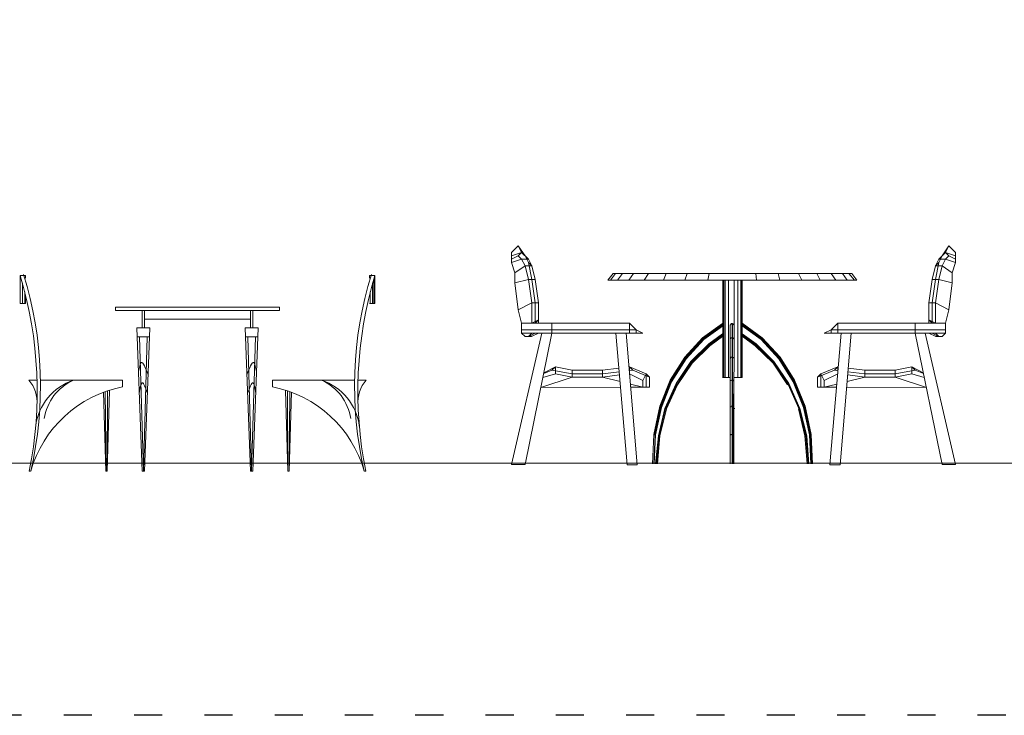
# Model space of a CAD drawing. Units: millimetres. Extents: x 8516 to 10743, y 6452 to 7782.
# Drawn here: x 8782 to 9202, y 6501 to 6798 of the extents above; entities that cross this region are included whole.
import ezdxf

# ---------------------------------------------------------------- set-up
doc = ezdxf.new("R2010")
doc.units = ezdxf.units.MM
doc.linetypes.add('ACAD_ISO03W100', pattern=[30, 12, -18])
doc.layers.add('pislikmimar.com - tefriş', color=34, linetype='Continuous', lineweight=9)

msp = doc.modelspace()

# ---------------------------------------------------------------- linework, layer by layer
at = {"color": 4, "linetype": 'ACAD_ISO03W100'}
msp.add_lwpolyline([(8516.18, 7630.98), (10732.38, 7630.98), (10732.38, 6501.05), (8516.18, 6501.05)], close=True, dxfattribs=at)
at = {"layer": 'pislikmimar.com - tefriş', "color": 7}
for p, q in [((8994.34, 6701.47), (8991.47, 6698.59)), ((8995.78, 6698.59), (8991.47, 6697.16)), ((8991.47, 6698.59), (8991.47, 6694.28)), ((8994.34, 6701.47), (8997.22, 6697.16)), ((8994.34, 6701.47), (8995.78, 6698.59)), ((8995.78, 6698.59), (8994.34, 6697.16)), ((8995.78, 6698.59), (8998.65, 6695.72)), ((9176.67, 6698.59), (9173.79, 6695.72)), ((9178.1, 6701.47), (9175.23, 6697.16)), ((9178.1, 6701.47), (9176.67, 6698.59)), ((9176.67, 6698.59), (9180.98, 6697.16)), ((9176.67, 6698.59), (9178.1, 6697.16)), ((9178.1, 6701.47), (9180.98, 6698.59)), ((9180.98, 6698.59), (9180.98, 6694.28)), ((8991.47, 6695.72), (8994.34, 6697.16)), ((8995.78, 6695.72), (8991.47, 6694.28)), ((8991.47, 6694.28), (8992.9, 6689.97)), ((8995.78, 6695.72), (8994.34, 6697.16)), ((8995.78, 6695.72), (8997.22, 6692.84)), ((8995.78, 6695.72), (8998.65, 6695.72)), ((8998.65, 6694.28), (8997.22, 6697.16)), ((9000.09, 6692.84), (8998.65, 6695.72)), ((8998.65, 6694.28), (9000.09, 6687.1)), ((9000.09, 6692.84), (8998.65, 6694.28)), ((9172.36, 6692.84), (9173.79, 6695.72)), ((9173.79, 6694.28), (9172.36, 6687.1)), ((9172.36, 6692.84), (9173.79, 6694.28)), ((9173.79, 6694.28), (9175.23, 6697.16)), ((9176.67, 6695.72), (9173.79, 6695.72)), ((9176.67, 6695.72), (9175.23, 6692.84)), ((9176.67, 6695.72), (9178.1, 6697.16)), ((9176.67, 6695.72), (9180.98, 6694.28)), ((9180.98, 6695.72), (9178.1, 6697.16)), ((9180.98, 6694.28), (9179.54, 6689.97)), ((8997.22, 6692.84), (8992.9, 6689.97)), ((8992.9, 6689.97), (8992.9, 6685.66)), ((8997.22, 6692.84), (9000.09, 6692.84)), ((8997.22, 6692.84), (8998.65, 6687.1)), ((9001.53, 6687.1), (9000.09, 6692.84)), ((9032.57, 6686.79), (9034.9, 6689.7)), ((9035.87, 6689.7), (9033.73, 6686.79)), ((9136.64, 6689.7), (9034.9, 6689.7)), ((9038.78, 6689.7), (9036.64, 6686.79)), ((9041.5, 6686.79), (9043.44, 6689.7)), ((9048.1, 6686.79), (9049.85, 6689.7)), ((9057.42, 6689.7), (9056.26, 6686.79)), ((9066.35, 6689.7), (9065.38, 6686.79)), ((9075.28, 6686.79), (9075.87, 6689.7)), ((9095.67, 6689.7), (9096.06, 6686.79)), ((9105.18, 6689.7), (9105.96, 6686.79)), ((9115.28, 6686.79), (9113.92, 6689.7)), ((9123.24, 6686.79), (9121.69, 6689.7)), ((9127.9, 6689.7), (9129.84, 6686.79)), ((9132.76, 6689.7), (9134.7, 6686.79)), ((9137.8, 6686.79), (9135.47, 6689.7)), ((9136.64, 6689.7), (9138.77, 6686.79)), ((9170.92, 6687.1), (9172.36, 6692.84)), ((9175.23, 6692.84), (9172.36, 6692.84)), ((9175.23, 6692.84), (9173.79, 6687.1)), ((9175.23, 6692.84), (9179.54, 6689.97)), ((9179.54, 6689.97), (9179.54, 6685.66)), ((8781.79, 6688.77), (8784.04, 6688.77)), ((8781.79, 6676.82), (8781.79, 6688.77)), ((8782.72, 6685.54), (8782.72, 6676.82)), ((8784.04, 6688.77), (8784.04, 6687.57)), ((8930.84, 6688.77), (8930.84, 6687.57)), ((8933.09, 6688.77), (8930.84, 6688.77)), ((8932.16, 6685.54), (8932.16, 6676.82)), ((8932.65, 6687.28), (8932.65, 6676.82)), ((8933.09, 6676.82), (8933.09, 6688.77)), ((8992.9, 6685.66), (8998.65, 6687.1)), ((8992.9, 6685.66), (8994.34, 6674.16)), ((8998.65, 6687.1), (9001.53, 6687.1)), ((8998.65, 6687.1), (9000.09, 6677.04)), ((9001.53, 6677.04), (9000.09, 6687.1)), ((9002.96, 6677.04), (9001.53, 6687.1)), ((9032.57, 6686.79), (9138.77, 6686.79)), ((9081.69, 6686.79), (9081.69, 6645.21)), ((9082.08, 6686.79), (9082.08, 6645.21)), ((9082.66, 6686.79), (9082.66, 6645.21)), ((9084.02, 6686.79), (9084.02, 6645.21)), ((9086.54, 6686.79), (9086.35, 6608.32)), ((9088.1, 6686.79), (9088.1, 6645.21)), ((9089.26, 6686.79), (9089.26, 6645.21)), ((9089.65, 6686.79), (9089.65, 6645.21)), ((9089.85, 6645.21), (9089.85, 6686.79)), ((9169.48, 6677.04), (9170.92, 6687.1)), ((9173.79, 6687.1), (9170.92, 6687.1)), ((9170.92, 6677.04), (9172.36, 6687.1)), ((9173.79, 6687.1), (9172.36, 6677.04)), ((9179.54, 6685.66), (9173.79, 6687.1)), ((9179.54, 6685.66), (9178.1, 6674.16)), ((8783.72, 6681.78), (8783.72, 6676.82)), ((8931.16, 6681.78), (8931.16, 6676.82)), ((8784.04, 6680.48), (8784.04, 6676.82)), ((8784.04, 6676.82), (8781.79, 6676.82)), ((8822.44, 6675.27), (8822.44, 6673.77)), ((8892.44, 6675.27), (8822.44, 6675.27)), ((8822.44, 6673.77), (8892.44, 6673.77)), ((8833.84, 6666.42), (8833.84, 6673.77)), ((8834.84, 6673.77), (8834.84, 6666.42)), ((8880.04, 6673.77), (8880.04, 6666.42)), ((8881.04, 6666.42), (8881.04, 6673.77)), ((8892.44, 6673.77), (8892.44, 6675.27)), ((8930.84, 6676.82), (8933.09, 6676.82)), ((8994.34, 6674.16), (9000.09, 6677.04)), ((8994.34, 6674.16), (8995.78, 6668.41)), ((9000.09, 6677.04), (9002.96, 6677.04)), ((9000.09, 6677.04), (9000.09, 6668.41)), ((9001.53, 6668.41), (9001.53, 6677.04)), ((9002.96, 6668.41), (9002.96, 6677.04)), ((9172.36, 6677.04), (9169.48, 6677.04)), ((9169.48, 6668.41), (9169.48, 6677.04)), ((9170.92, 6668.41), (9170.92, 6677.04)), ((9172.36, 6677.04), (9172.36, 6668.41)), ((9178.1, 6674.16), (9172.36, 6677.04)), ((9178.1, 6674.16), (9176.67, 6668.41)), ((8834.84, 6670.1), (8880.04, 6670.1)), ((9000.09, 6668.41), (9002.96, 6669.85)), ((9002.96, 6669.85), (9001.53, 6668.41)), ((9169.48, 6669.85), (9170.92, 6668.41)), ((9172.36, 6668.41), (9169.48, 6669.85)), ((8831.59, 6666.42), (8837.09, 6666.42)), ((8831.59, 6666.42), (8833.84, 6605.27)), ((8837.09, 6666.42), (8834.84, 6605.27)), ((8877.79, 6666.42), (8883.29, 6666.42)), ((8877.79, 6666.42), (8880.04, 6605.27)), ((8883.29, 6666.42), (8881.04, 6605.27)), ((8995.78, 6668.41), (8995.78, 6664.1)), ((9041.77, 6668.41), (8995.78, 6668.41)), ((9044.64, 6665.54), (8995.78, 6665.54)), ((9008.71, 6664.1), (9008.71, 6668.41)), ((9044.64, 6665.54), (9041.77, 6668.41)), ((9041.77, 6668.41), (9041.77, 6664.1)), ((9047.51, 6664.1), (9044.64, 6665.54)), ((9044.64, 6665.54), (9044.64, 6664.1)), ((9072.95, 6662.1), (9081.5, 6668.31)), ((9073.15, 6662.1), (9081.5, 6668.12)), ((9073.15, 6661.91), (9081.5, 6667.93)), ((9081.5, 6667.54), (9073.34, 6661.71)), ((9081.5, 6667.34), (9073.34, 6661.71)), ((9073.54, 6661.52), (9081.5, 6667.15)), ((9084.8, 6667.54), (9084.99, 6667.93)), ((9084.8, 6608.32), (9084.8, 6667.54)), ((9085.19, 6668.12), (9084.99, 6668.12)), ((9084.99, 6667.93), (9084.99, 6668.12)), ((9085.19, 6668.12), (9085.38, 6668.31)), ((9085.38, 6668.31), (9085.77, 6668.31)), ((9085.57, 6608.32), (9085.57, 6668.31)), ((9085.96, 6608.32), (9085.77, 6668.31)), ((9085.96, 6668.12), (9085.77, 6668.12)), ((9086.16, 6667.93), (9085.96, 6668.12)), ((9086.16, 6667.93), (9086.35, 6667.54)), ((9098.39, 6662.1), (9089.85, 6668.46)), ((9098.19, 6661.91), (9089.85, 6668.07)), ((9089.85, 6667.54), (9098.19, 6661.71)), ((9098, 6661.71), (9089.85, 6667.34)), ((9098, 6661.52), (9089.85, 6667.34)), ((9098.39, 6661.91), (9090.04, 6668.12)), ((9124.93, 6664.1), (9127.81, 6665.54)), ((9127.81, 6665.54), (9130.68, 6668.41)), ((9127.81, 6665.54), (9127.81, 6664.1)), ((9127.81, 6665.54), (9176.67, 6665.54)), ((9130.68, 6668.41), (9130.68, 6664.1)), ((9130.68, 6668.41), (9176.67, 6668.41)), ((9163.73, 6664.1), (9163.73, 6668.41)), ((9176.67, 6668.41), (9176.67, 6664.1)), ((8831.73, 6662.57), (8836.95, 6662.57)), ((8832.69, 6662.57), (8834.34, 6605.27)), ((8835.99, 6662.57), (8834.34, 6605.27)), ((8883.15, 6662.57), (8877.93, 6662.57)), ((8878.89, 6662.57), (8880.54, 6605.27)), ((8882.19, 6662.57), (8880.54, 6605.27)), ((9004.4, 6664.1), (8991.47, 6608.06)), ((8995.78, 6664.1), (8997.22, 6662.67)), ((8995.78, 6664.1), (9047.51, 6664.1)), ((9008.71, 6664.1), (8997.22, 6608.06)), ((8998.65, 6662.67), (8997.22, 6662.67)), ((9000.09, 6664.1), (8998.65, 6662.67)), ((8999.93, 6662.69), (8998.65, 6662.67)), ((8998.83, 6662.67), (9001.53, 6664.1)), ((8999.93, 6662.69), (9002.96, 6664.1)), ((9040.78, 6607.99), (9036.02, 6664.1)), ((9045.1, 6607.99), (9040.33, 6664.1)), ((9072.95, 6662.1), (9065.38, 6653.95)), ((9073.15, 6662.1), (9065.38, 6653.95)), ((9073.15, 6661.91), (9065.58, 6653.75)), ((9073.34, 6661.71), (9065.77, 6653.36)), ((9065.96, 6653.17), (9073.54, 6661.52)), ((9072.95, 6662.1), (9073.15, 6662.1)), ((9073.15, 6661.91), (9073.15, 6662.1)), ((9073.54, 6661.52), (9073.15, 6661.91)), ((9075.67, 6659.58), (9081.5, 6663.85)), ((9081.5, 6663.65), (9075.67, 6659.58)), ((9081.5, 6663.27), (9075.87, 6659.38)), ((9081.5, 6663.07), (9075.87, 6659.38)), ((9081.5, 6662.88), (9075.87, 6659.19)), ((9081.5, 6662.88), (9076.06, 6659.19)), ((9076.06, 6658.8), (9081.5, 6662.68)), ((9084.8, 6661.71), (9085.19, 6662.1)), ((9085.19, 6662.1), (9085.96, 6662.1)), ((9085.96, 6662.1), (9086.35, 6661.71)), ((9095.86, 6659.58), (9089.85, 6663.85)), ((9095.67, 6659.58), (9089.85, 6663.65)), ((9095.67, 6659.38), (9089.85, 6663.2)), ((9095.48, 6659.19), (9089.85, 6663.01)), ((9089.85, 6662.82), (9095.48, 6658.8)), ((9095.48, 6658.8), (9090.04, 6662.88)), ((9098.19, 6661.71), (9098, 6661.71)), ((9098, 6661.52), (9105.57, 6653.17)), ((9098.19, 6661.91), (9098.19, 6661.71)), ((9098.39, 6661.91), (9098.19, 6661.91)), ((9098.19, 6661.91), (9105.77, 6653.75)), ((9098.19, 6661.71), (9105.77, 6653.36)), ((9098.39, 6662.1), (9098.39, 6661.91)), ((9106.16, 6653.95), (9098.39, 6662.1)), ((9098.39, 6661.91), (9105.96, 6653.75)), ((9176.67, 6664.1), (9124.93, 6664.1)), ((9127.35, 6607.99), (9132.12, 6664.1)), ((9131.66, 6607.99), (9136.43, 6664.1)), ((9163.73, 6664.1), (9175.23, 6608.06)), ((9168.04, 6664.1), (9180.98, 6608.06)), ((9172.52, 6662.69), (9169.48, 6664.1)), ((9173.62, 6662.67), (9170.92, 6664.1)), ((9172.36, 6664.1), (9173.79, 6662.67)), ((9172.52, 6662.69), (9173.79, 6662.67)), ((9173.79, 6662.67), (9175.23, 6662.67)), ((9176.67, 6664.1), (9175.23, 6662.67)), ((9067.91, 6652), (9075.67, 6659.58)), ((9075.67, 6659.58), (9068.1, 6651.81)), ((9068.1, 6651.81), (9075.87, 6659.38)), ((9068.29, 6651.62), (9075.87, 6659.19)), ((9076.06, 6659.19), (9068.49, 6651.62)), ((9076.06, 6658.8), (9068.49, 6651.42)), ((9075.87, 6659.38), (9075.67, 6659.58)), ((9075.87, 6659.19), (9075.87, 6659.38)), ((9076.06, 6659.19), (9075.87, 6659.19)), ((9095.48, 6659.19), (9095.67, 6659.38)), ((9095.48, 6659.19), (9095.48, 6658.8)), ((9103.05, 6651.62), (9095.48, 6659.19)), ((9103.05, 6651.42), (9095.48, 6658.8)), ((9095.67, 6659.38), (9095.67, 6659.58)), ((9095.86, 6659.58), (9095.67, 6659.58)), ((9095.67, 6659.58), (9103.44, 6651.81)), ((9095.67, 6659.38), (9103.24, 6651.81)), ((9103.44, 6652), (9095.86, 6659.58)), ((9065.38, 6653.95), (9059.17, 6644.04)), ((9065.38, 6653.95), (9059.36, 6644.04)), ((9065.58, 6653.75), (9059.36, 6643.85)), ((9059.56, 6643.85), (9065.77, 6653.36)), ((9059.75, 6643.46), (9065.96, 6653.17)), ((9067.91, 6652), (9061.69, 6642.68)), ((9065.58, 6653.75), (9065.38, 6653.95)), ((9065.77, 6653.36), (9065.58, 6653.75)), ((9065.96, 6653.17), (9065.77, 6653.36)), ((9067.91, 6652), (9068.29, 6651.62)), ((9084.99, 6653.75), (9084.8, 6653.36)), ((9085.19, 6653.95), (9084.99, 6653.75)), ((9085.19, 6653.95), (9085.96, 6653.95)), ((9086.16, 6653.75), (9085.96, 6653.95)), ((9086.35, 6653.36), (9086.16, 6653.75)), ((9109.84, 6642.68), (9103.44, 6652)), ((9103.44, 6652), (9103.44, 6651.81)), ((9105.57, 6653.36), (9111.79, 6643.46)), ((9105.57, 6653.36), (9105.57, 6653.17)), ((9105.77, 6653.36), (9105.57, 6653.36)), ((9105.57, 6653.17), (9111.59, 6643.46)), ((9105.77, 6653.75), (9111.98, 6643.85)), ((9105.77, 6653.36), (9111.79, 6643.85)), ((9105.96, 6653.95), (9105.96, 6653.75)), ((9105.96, 6653.95), (9106.16, 6653.95)), ((9105.96, 6653.75), (9112.17, 6643.85)), ((9112.17, 6644.04), (9106.16, 6653.95)), ((9005.18, 6646.88), (9008.71, 6648.3)), ((9010.15, 6649.73), (9005.26, 6647.29)), ((9008.71, 6648.3), (9010.15, 6649.73)), ((9017.33, 6646.86), (9008.71, 6648.3)), ((9017.33, 6648.3), (9010.15, 6649.73)), ((9010.15, 6646.86), (9010.15, 6649.73)), ((9030.27, 6648.3), (9017.33, 6648.3)), ((9017.33, 6645.42), (9017.33, 6648.3)), ((9037.29, 6649.17), (9030.27, 6648.3)), ((9030.27, 6645.42), (9030.27, 6648.3)), ((9041.77, 6649.73), (9041.55, 6649.71)), ((9043.2, 6648.3), (9041.69, 6648.13)), ((9048.95, 6646.86), (9041.77, 6649.73)), ((9043.2, 6648.3), (9041.77, 6649.73)), ((9041.77, 6649.73), (9041.77, 6646.86)), ((9043.2, 6648.3), (9050.39, 6645.42)), ((9061.69, 6642.68), (9068.1, 6651.81)), ((9068.29, 6651.62), (9062.08, 6642.3)), ((9062.08, 6642.3), (9068.49, 6651.62)), ((9068.49, 6651.42), (9062.27, 6642.1)), ((9068.49, 6651.62), (9068.29, 6651.62)), ((9068.49, 6651.42), (9068.49, 6651.62)), ((9103.05, 6651.62), (9109.46, 6642.3)), ((9103.24, 6651.62), (9103.05, 6651.62)), ((9109.26, 6642.1), (9103.05, 6651.42)), ((9103.24, 6651.81), (9109.65, 6642.68)), ((9103.44, 6651.81), (9103.24, 6651.81)), ((9103.24, 6651.81), (9103.24, 6651.62)), ((9103.24, 6651.62), (9109.46, 6642.3)), ((9103.44, 6651.81), (9109.65, 6642.68)), ((9129.24, 6648.3), (9122.06, 6645.42)), ((9123.5, 6646.86), (9130.68, 6649.73)), ((9129.24, 6648.3), (9130.68, 6649.73)), ((9129.24, 6648.3), (9130.76, 6648.13)), ((9130.68, 6649.73), (9130.89, 6649.71)), ((9130.68, 6649.73), (9130.68, 6646.86)), ((9135.16, 6649.17), (9142.18, 6648.3)), ((9142.18, 6648.3), (9155.11, 6648.3)), ((9142.18, 6645.42), (9142.18, 6648.3)), ((9155.11, 6648.3), (9162.3, 6649.73)), ((9155.11, 6645.42), (9155.11, 6648.3)), ((9155.11, 6646.86), (9163.73, 6648.3)), ((9163.73, 6648.3), (9162.3, 6649.73)), ((9162.3, 6646.86), (9162.3, 6649.73)), ((9162.3, 6649.73), (9167.18, 6647.29)), ((9167.27, 6646.88), (9163.73, 6648.3)), ((8788.95, 6644.12), (8785.44, 6644.12)), ((8790.45, 6644.12), (8825.44, 6644.12)), ((8825.44, 6644.12), (8825.44, 6641.27)), ((8889.44, 6644.12), (8889.44, 6641.27)), ((8924.43, 6644.12), (8889.44, 6644.12)), ((8925.93, 6644.12), (8929.44, 6644.12)), ((9003.94, 6640.9), (9017.33, 6645.42)), ((9004.86, 6645.27), (9010.15, 6646.86)), ((9017.33, 6645.42), (9010.15, 6646.86)), ((9030.27, 6646.86), (9017.33, 6646.86)), ((9017.33, 6645.42), (9030.27, 6645.42)), ((9037.41, 6647.65), (9030.27, 6646.86)), ((9030.27, 6645.42), (9037.53, 6646.33)), ((9030.27, 6645.42), (9037.76, 6643.55)), ((9041.77, 6646.86), (9047.51, 6643.98)), ((9047.51, 6643.98), (9048.95, 6646.86)), ((9047.51, 6641.11), (9047.51, 6643.98)), ((9050.39, 6645.42), (9048.95, 6646.86)), ((9048.95, 6641.11), (9048.95, 6646.86)), ((9050.39, 6645.42), (9050.39, 6641.11)), ((9059.17, 6644.04), (9054.7, 6632.98)), ((9059.36, 6644.04), (9054.9, 6632.78)), ((9059.56, 6643.85), (9055.09, 6632.78)), ((9059.75, 6643.46), (9055.28, 6632.78)), ((9055.48, 6632.39), (9059.75, 6643.46)), ((9059.17, 6644.04), (9059.36, 6644.04)), ((9059.36, 6643.85), (9059.36, 6644.04)), ((9059.75, 6643.46), (9059.56, 6643.85)), ((9081.5, 6645.21), (9084.8, 6645.21)), ((9085.19, 6644.04), (9084.99, 6643.85)), ((9085.19, 6644.04), (9086.35, 6643.85)), ((9086.16, 6643.85), (9085.96, 6644.04)), ((9086.35, 6645.21), (9089.85, 6645.21)), ((9111.79, 6643.46), (9111.59, 6643.46)), ((9111.59, 6643.46), (9116.06, 6632.39)), ((9111.79, 6643.85), (9111.79, 6643.46)), ((9111.79, 6643.85), (9112.17, 6643.85)), ((9111.79, 6643.85), (9116.25, 6632.78)), ((9111.79, 6643.46), (9116.25, 6632.78)), ((9111.98, 6643.85), (9116.45, 6632.78)), ((9116.83, 6632.98), (9112.17, 6644.04)), ((9116.64, 6632.98), (9112.17, 6644.04)), ((9112.17, 6643.85), (9116.45, 6632.78)), ((9122.06, 6645.42), (9123.5, 6646.86)), ((9122.06, 6645.42), (9122.06, 6641.11)), ((9123.5, 6641.11), (9123.5, 6646.86)), ((9124.93, 6643.98), (9123.5, 6646.86)), ((9130.68, 6646.86), (9124.93, 6643.98)), ((9124.93, 6641.11), (9124.93, 6643.98)), ((9142.18, 6645.42), (9134.68, 6643.55)), ((9142.18, 6645.42), (9134.92, 6646.33)), ((9135.03, 6647.65), (9142.18, 6646.86)), ((9142.18, 6646.86), (9155.11, 6646.86)), ((9155.11, 6645.42), (9142.18, 6645.42)), ((9155.11, 6645.42), (9162.3, 6646.86)), ((9168.51, 6640.9), (9155.11, 6645.42)), ((9167.59, 6645.27), (9162.3, 6646.86)), ((8818.84, 6605.27), (8819.84, 6639.65)), ((8819.09, 6639.58), (8818.84, 6605.27)), ((8896.04, 6605.27), (8895.04, 6639.65)), ((8895.79, 6639.58), (8896.04, 6605.27)), ((9003.94, 6640.9), (9037.98, 6641.05)), ((9042.17, 6642.45), (9047.51, 6641.11)), ((9042.28, 6641.07), (9050.39, 6641.11)), ((9061.69, 6642.68), (9056.84, 6632.01)), ((9061.69, 6642.68), (9057.03, 6632.01)), ((9061.89, 6642.68), (9057.23, 6632.01)), ((9057.23, 6632.01), (9061.89, 6642.3)), ((9062.08, 6642.3), (9057.42, 6631.81)), ((9062.27, 6642.1), (9057.61, 6631.81)), ((9061.89, 6642.68), (9061.69, 6642.68)), ((9061.89, 6642.3), (9061.89, 6642.68)), ((9062.27, 6642.1), (9062.08, 6642.3)), ((9086.54, 6642.3), (9086.35, 6642.3)), ((9109.84, 6642.68), (9109.26, 6642.3)), ((9109.26, 6642.3), (9109.26, 6642.1)), ((9109.65, 6642.68), (9109.46, 6642.3)), ((9109.46, 6642.3), (9114.12, 6632.01)), ((9114.31, 6632.01), (9109.65, 6642.68)), ((9114.5, 6632.01), (9109.84, 6642.68)), ((9130.16, 6641.07), (9122.06, 6641.11)), ((9130.28, 6642.45), (9124.93, 6641.11)), ((9168.51, 6640.9), (9134.47, 6641.05)), ((8818.34, 6605.27), (8817.31, 6638.95)), ((8817.98, 6639.2), (8818.39, 6605.27)), ((8896.9, 6639.2), (8896.49, 6605.27)), ((8896.54, 6605.27), (8897.57, 6638.95)), ((9054.7, 6632.98), (9052.18, 6620.94)), ((9052.18, 6620.94), (9054.9, 6632.78)), ((9052.37, 6620.74), (9055.09, 6632.78)), ((9055.28, 6632.78), (9052.76, 6620.74)), ((9055.48, 6632.39), (9052.95, 6620.74)), ((9056.84, 6632.01), (9054.12, 6620.36)), ((9054.12, 6620.36), (9057.03, 6632.01)), ((9057.23, 6632.01), (9054.31, 6620.36)), ((9054.9, 6632.78), (9054.7, 6632.98)), ((9054.7, 6620.36), (9057.61, 6631.81)), ((9054.9, 6632.78), (9055.28, 6632.78)), ((9055.48, 6632.39), (9055.28, 6632.78)), ((9056.84, 6632.01), (9057.23, 6632.01)), ((9057.42, 6631.81), (9057.23, 6632.01)), ((9057.61, 6631.81), (9057.42, 6631.81)), ((9084.8, 6632.78), (9085.19, 6632.78)), ((9085.19, 6632.98), (9085.77, 6632.98)), ((9085.96, 6632.78), (9085.77, 6632.98)), ((9085.96, 6632.78), (9086.35, 6632.78)), ((9086.54, 6632.01), (9086.35, 6631.81)), ((9086.54, 6632.01), (9086.74, 6632.01)), ((9116.83, 6620.36), (9113.92, 6631.81)), ((9116.64, 6620.36), (9113.92, 6631.81)), ((9114.12, 6632.01), (9114.12, 6631.81)), ((9114.12, 6632.01), (9114.5, 6632.01)), ((9114.12, 6631.81), (9116.83, 6620.36)), ((9117.22, 6620.36), (9114.31, 6632.01)), ((9117.42, 6620.36), (9114.5, 6632.01)), ((9116.25, 6632.78), (9116.06, 6632.39)), ((9116.06, 6632.39), (9118.58, 6620.74)), ((9116.25, 6632.78), (9118.78, 6620.74)), ((9116.25, 6632.78), (9116.64, 6632.78)), ((9116.45, 6632.78), (9118.97, 6620.74)), ((9116.45, 6632.78), (9119.16, 6620.74)), ((9119.36, 6620.94), (9116.64, 6632.98)), ((9116.64, 6632.98), (9116.83, 6632.98)), ((9116.64, 6632.98), (9116.64, 6632.78)), ((9116.64, 6632.78), (9119.22, 6620.94)), ((9116.83, 6632.98), (9119.36, 6620.94)), ((9051.6, 6608.32), (9052.18, 6620.94)), ((9052.18, 6620.94), (9052.37, 6620.74)), ((9052.76, 6620.74), (9052.18, 6608.32)), ((9052.95, 6620.74), (9052.37, 6608.32)), ((9052.37, 6620.74), (9052.95, 6620.74)), ((9054.12, 6620.36), (9052.95, 6608.32)), ((9054.12, 6620.36), (9053.15, 6608.32)), ((9054.31, 6620.36), (9053.34, 6608.32)), ((9053.54, 6608.32), (9054.51, 6620.36)), ((9053.73, 6608.32), (9054.7, 6620.36)), ((9054.12, 6620.36), (9054.7, 6620.36)), ((9084.8, 6620.74), (9084.99, 6620.74)), ((9085.19, 6620.94), (9084.99, 6620.74)), ((9085.19, 6620.94), (9085.96, 6620.94)), ((9086.16, 6620.74), (9085.96, 6620.94)), ((9086.16, 6620.74), (9086.35, 6620.74)), ((9116.64, 6620.36), (9117.61, 6608.32)), ((9116.64, 6620.36), (9117.42, 6620.36)), ((9117.03, 6620.36), (9118, 6608.32)), ((9118.19, 6608.32), (9117.22, 6620.36)), ((9118.39, 6608.32), (9117.42, 6620.36)), ((9119.16, 6608.32), (9118.58, 6620.74)), ((9118.58, 6620.74), (9119.16, 6620.74)), ((9119.36, 6608.32), (9118.78, 6620.74)), ((9119.55, 6608.32), (9118.97, 6620.74)), ((9119.22, 6620.83), (9119.16, 6620.74)), ((9119.16, 6620.74), (9119.63, 6608.32)), ((9119.22, 6620.94), (9119.75, 6608.32)), ((9119.22, 6620.83), (9119.36, 6620.94)), ((9119.94, 6608.32), (9119.36, 6620.94)), ((8592.56, 6608.61), (10575.63, 6608.61)), ((8991.47, 6608.06), (8997.22, 6608.06)), ((9040.78, 6607.99), (9045.1, 6607.99)), ((9131.66, 6607.99), (9127.35, 6607.99)), ((9180.98, 6608.06), (9175.23, 6608.06)), ((8786.2, 6605.27), (8785.64, 6605.27)), ((8818.34, 6605.27), (8818.84, 6605.27)), ((8833.84, 6605.27), (8834.84, 6605.23)), ((8880.04, 6605.27), (8881.04, 6605.23)), ((8896.54, 6605.27), (8896.04, 6605.27)), ((8928.68, 6605.27), (8929.24, 6605.27))]:
    msp.add_line(p, q, dxfattribs=at)
for centre, radius, start, end in [((8615.89, 6639.28), 173.12, 348.6698, 16.61), ((8629.67, 6641.62), 160.76, 346.9308, 17.2147), ((9085.21, 6641.62), 160.76, 162.7853, 193.0692), ((9098.99, 6639.28), 173.12, 163.39, 191.3302), ((8774.82, 6634.76), 14.15, 354.7554, 41.3928), ((8812.02, 6621.5), 23.82, 108.296, 172.9663), ((8813.28, 6624.5), 21.47, 114.0063, 171.4809), ((8901.6, 6624.5), 21.47, 8.5191, 65.9937), ((8902.86, 6621.5), 23.82, 7.0337, 71.704), ((8940.06, 6634.76), 14.15, 138.6072, 185.2446), ((8835.35, 6591.17), 51.07, 101.1909, 163.9722), ((8879.53, 6591.17), 51.07, 16.0278, 78.8091)]:
    msp.add_arc(centre, radius, start, end, dxfattribs=at)
for points in [[(8832.26, 6647.82), (8833.44, 6651.62), (8836.37, 6646.42)], [(8882.62, 6647.82), (8881.44, 6651.62), (8878.51, 6646.42)], [(8832.61, 6638.47), (8833.84, 6643.02), (8836.07, 6638.37)], [(8882.27, 6638.47), (8881.04, 6643.02), (8878.81, 6638.37)]]:
    msp.add_spline(points, degree=3, dxfattribs=at)

doc.saveas('drawing.dxf')
